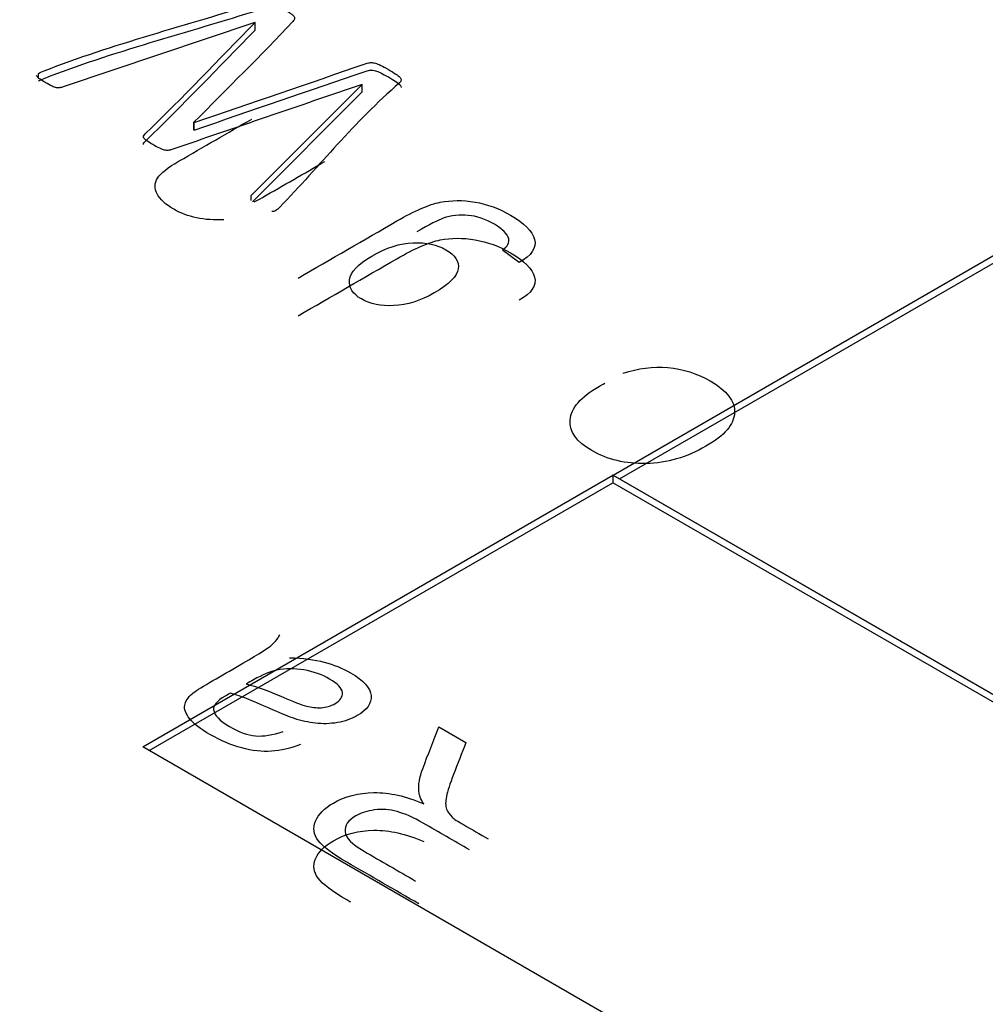
# Model space of a CAD drawing. Units: millimetres. Extents: x 13 to 415, y -156 to 292.
# Drawn here: x 262 to 262, y 88 to 88 of the extents above; entities that cross this region are included whole.
import ezdxf
from ezdxf import colors
from ezdxf.entities.mleader import LeaderData, LeaderLine
from ezdxf.math import Vec2, Vec3

# ---------------------------------------------------------------- set-up
doc = ezdxf.new("R2010")
doc.units = ezdxf.units.MM
for name, color, linetype in [('Default', 7, 'Continuous'), ('IB1B99', 7, 'Continuous'), ('X-00321-1', 7, 'Continuous')]:
    doc.layers.add(name, color=color, linetype=linetype)

# ---------------------------------------------------------------- blocks, each defined once
blk = doc.blocks.new('SE10')
at = {"layer": 'IB1B99', "color": 7, "linetype": 'Continuous'}
for p, q in [((262.26548, 88.02271), (262.25804, 88.02831)), ((262.22936, 87.81329), (262.24155, 87.80625))]:
    blk.add_line(p, q, dxfattribs=at)
for points, knots in [([(262.13234, 88.04196), (262.12354, 88.04158), (262.11601, 88.04314), (262.10607, 88.04888), (262.10351, 88.05123), (262.10096, 88.0562), (262.10105, 88.05855), (262.10247, 88.06079), (262.10388, 88.06302), (262.10721, 88.0656), (262.11222, 88.0685), (262.12313, 88.07479), (262.13403, 88.08109), (262.14493, 88.08738)], [0, 0, 0, 0, 0.202288, 0.202288, 0.326774, 0.326774, 0.451259, 0.451259, 0.451259, 0.596445, 0.596445, 0.596445, 1, 1, 1, 1]), ([(262.14602, 88.05003), (262.14723, 88.05061), (262.14848, 88.05128), (262.14976, 88.05202), (262.15917, 88.05745), (262.16857, 88.06288), (262.17798, 88.06831)], [0.7006343, 0.7006343, 0.7006343, 0.7006343, 0.7302197, 0.7302197, 0.7302197, 1, 1, 1, 1]), ([(262.16588, 88.01571), (262.18073, 88.02428), (262.19557, 88.03286), (262.21042, 88.04143), (262.21847, 88.04608), (262.22496, 88.04889), (262.22997, 88.04987), (262.23493, 88.05085), (262.24015, 88.05089), (262.25113, 88.04903), (262.25648, 88.04709), (262.26784, 88.04053), (262.27144, 88.03687), (262.27248, 88.03309), (262.27353, 88.0293), (262.27111, 88.02585), (262.26548, 88.02271)], [0, 0, 0, 0, 0.381564, 0.381564, 0.381564, 0.530534, 0.530534, 0.530534, 0.639753, 0.639753, 0.748972, 0.748972, 0.87805, 0.87805, 0.87805, 1, 1, 1, 1]), ([(262.25804, 88.02831), (262.26036, 88.03003), (262.26131, 88.03173), (262.26084, 88.03337), (262.2602, 88.03557), (262.25814, 88.03777), (262.25033, 88.04228), (262.24635, 88.04364), (262.24256, 88.04397), (262.23872, 88.0443), (262.23494, 88.04389), (262.2313, 88.04266), (262.22903, 88.04189), (262.22514, 88.03987), (262.21942, 88.03656)], [0, 0, 0, 0, 0.147095, 0.147095, 0.147095, 0.34981, 0.34981, 0.570487, 0.570487, 0.570487, 0.752648, 0.752648, 0.752648, 1, 1, 1, 1]), ([(262.16588, 87.9987), (262.18073, 88.00727), (262.19557, 88.01585), (262.21042, 88.02442), (262.21847, 88.02907), (262.22496, 88.03188), (262.22997, 88.03286), (262.23493, 88.03384), (262.24015, 88.03388), (262.25113, 88.03202), (262.25648, 88.03008), (262.26784, 88.02352), (262.27144, 88.01985), (262.27248, 88.01608), (262.27353, 88.01229), (262.27111, 88.00884), (262.26548, 88.0057)], [0, 0, 0, 0, 0.381564, 0.381564, 0.381564, 0.530534, 0.530534, 0.530534, 0.639753, 0.639753, 0.748972, 0.748972, 0.87805, 0.87805, 0.87805, 1, 1, 1, 1]), ([(262.22723, 88.00899), (262.23404, 88.01292), (262.23759, 88.01656), (262.23807, 88.01989), (262.23854, 88.02325), (262.2366, 88.0261), (262.22851, 88.03077), (262.22363, 88.03184), (262.21776, 88.03162), (262.21194, 88.0314), (262.20569, 88.0294), (262.19277, 88.02194), (262.18945, 88.01839), (262.18907, 88.01489), (262.1887, 88.01142), (262.19045, 88.00852), (262.1983, 88.00399), (262.20323, 88.003), (262.20905, 88.00325), (262.21497, 88.0035), (262.22103, 88.00541), (262.22723, 88.00899)], [0, 0, 0, 0, 0.146259, 0.146259, 0.146259, 0.254354, 0.254354, 0.361193, 0.361193, 0.361193, 0.50661, 0.50661, 0.646797, 0.646797, 0.646797, 0.753741, 0.753741, 0.860685, 0.860685, 0.860685, 1, 1, 1, 1]), ([(262.31248, 87.97278), (262.3192, 87.97502), (262.32587, 87.97587), (262.33264, 87.97529), (262.3394, 87.97472), (262.34575, 87.97275), (262.35929, 87.96494), (262.36294, 87.96015), (262.36246, 87.94971), (262.35816, 87.94466), (262.34112, 87.93482), (262.33217, 87.93222), (262.32284, 87.93203), (262.31361, 87.93184), (262.30542, 87.93378), (262.29141, 87.94187), (262.28815, 87.94649), (262.28852, 87.95173), (262.2889, 87.95695), (262.29326, 87.96207), (262.3023, 87.96729), (262.30315, 87.96772), (262.30419, 87.96827)], [0, 0, 0, 0, 0.095817, 0.095817, 0.095817, 0.199912, 0.199912, 0.332096, 0.332096, 0.46428, 0.46428, 0.600945, 0.600945, 0.600945, 0.725745, 0.725745, 0.847217, 0.847217, 0.847217, 0.991201, 0.991201, 1, 1, 1, 1]), ([(262.16697, 87.80532), (262.16241, 87.80359), (262.158, 87.80258), (262.15379, 87.80229), (262.14963, 87.80201), (262.14517, 87.80252), (262.13567, 87.80506), (262.13097, 87.80704), (262.12186, 87.8123), (262.11868, 87.81476), (262.11691, 87.81702), (262.11514, 87.8193), (262.11442, 87.82129), (262.11471, 87.82299), (262.11501, 87.82474), (262.11613, 87.82647), (262.11804, 87.82819), (262.11925, 87.82929), (262.12196, 87.83096), (262.12592, 87.83325), (262.12994, 87.83557), (262.13396, 87.83789), (262.13797, 87.84021), (262.14635, 87.84504), (262.15149, 87.84824), (262.15335, 87.84971), (262.15526, 87.85122), (262.15663, 87.85291), (262.15761, 87.85471)], [0, 0, 0, 0, 0.10008, 0.10008, 0.10008, 0.210084, 0.210084, 0.320088, 0.320088, 0.430091, 0.430091, 0.430091, 0.504835, 0.504835, 0.504835, 0.572674, 0.572674, 0.572674, 0.655254, 0.655254, 0.655254, 0.774458, 0.774458, 0.774458, 0.932121, 0.932121, 0.932121, 1, 1, 1, 1]), ([(262.16202, 87.84448), (262.16814, 87.84428), (262.17333, 87.8436), (262.17764, 87.84247), (262.18189, 87.84136), (262.18587, 87.83976), (262.19532, 87.8343), (262.19846, 87.83085), (262.19875, 87.8274), (262.19905, 87.8239), (262.19699, 87.8209), (262.18993, 87.81683), (262.18695, 87.81578), (262.18362, 87.81521), (262.18025, 87.81464), (262.17691, 87.81456), (262.17372, 87.81493), (262.17045, 87.81531), (262.16726, 87.81601), (262.16417, 87.817), (262.16193, 87.81772), (262.15879, 87.81909), (262.15472, 87.82087), (262.1464, 87.82452), (262.14008, 87.82717), (262.13538, 87.82848)], [0, 0, 0, 0, 0.119751, 0.119751, 0.119751, 0.21843, 0.21843, 0.380642, 0.380642, 0.380642, 0.51216, 0.51216, 0.588759, 0.588759, 0.588759, 0.663178, 0.663178, 0.663178, 0.739347, 0.739347, 0.739347, 0.825639, 0.825639, 0.825639, 1, 1, 1, 1]), ([(262.18582, 87.82881), (262.18563, 87.83077), (262.18367, 87.83277), (262.17661, 87.83684), (262.17274, 87.83823), (262.16422, 87.83964), (262.16016, 87.83962), (262.15624, 87.83882), (262.15326, 87.83822), (262.14978, 87.83679), (262.14581, 87.8345), (262.14471, 87.83387), (262.14359, 87.83325), (262.14248, 87.83263)], [0, 0, 0, 0, 0.232835, 0.232835, 0.459291, 0.459291, 0.685747, 0.685747, 0.685747, 0.917055, 0.917055, 0.917055, 1, 1, 1, 1]), ([(262.14248, 87.83263), (262.14713, 87.83147), (262.1532, 87.82927), (262.16079, 87.82596), (262.16504, 87.82411), (262.16829, 87.82293), (262.17054, 87.82242), (262.17277, 87.82192), (262.1749, 87.82177), (262.17705, 87.822), (262.17923, 87.82223), (262.18102, 87.82288), (262.18494, 87.82514), (262.18602, 87.82684), (262.18582, 87.82881)], [0, 0, 0, 0, 0.388133, 0.388133, 0.388133, 0.594475, 0.594475, 0.594475, 0.713267, 0.713267, 0.713267, 0.824376, 0.824376, 1, 1, 1, 1]), ([(262.13538, 87.82848), (262.13415, 87.82777), (262.13332, 87.82734), (262.12926, 87.825), (262.12754, 87.82299), (262.12774, 87.82112), (262.128, 87.81861), (262.13043, 87.81601), (262.13925, 87.81092), (262.14316, 87.80956), (262.14669, 87.80922), (262.1502, 87.80888), (262.15438, 87.80959), (262.15913, 87.8112)], [0, 0, 0, 0, 0.02549, 0.02549, 0.264455, 0.264455, 0.264455, 0.527376, 0.527376, 0.773335, 0.773335, 0.773335, 1, 1, 1, 1]), ([(262.2225, 87.77857), (262.22118, 87.78075), (262.22044, 87.78259), (262.2203, 87.78408), (262.21999, 87.78722), (262.22069, 87.79064), (262.22206, 87.79438), (262.22438, 87.8007), (262.22692, 87.80699), (262.22936, 87.81329)], [0, 0, 0, 0, 0.160215, 0.160215, 0.160215, 0.452989, 0.452989, 0.452989, 1, 1, 1, 1]), ([(262.24155, 87.80625), (262.23967, 87.80144), (262.2378, 87.79662), (262.23592, 87.7918), (262.23429, 87.78763), (262.23332, 87.78431), (262.23278, 87.78191), (262.23224, 87.77948), (262.23229, 87.77761), (262.23283, 87.77622), (262.23336, 87.77487), (262.2342, 87.77362), (262.23528, 87.77255), (262.23609, 87.77174), (262.23788, 87.77065), (262.24038, 87.76921), (262.24413, 87.76704), (262.24788, 87.76488), (262.25164, 87.76271)], [0, 0, 0, 0, 0.307315, 0.307315, 0.307315, 0.516144, 0.516144, 0.516144, 0.634639, 0.634639, 0.634639, 0.716672, 0.716672, 0.716672, 0.809089, 0.809089, 0.809089, 1, 1, 1, 1]), ([(262.22034, 87.73344), (262.20951, 87.7397), (262.19867, 87.74596), (262.18783, 87.75222), (262.18126, 87.75601), (262.17695, 87.75929), (262.1749, 87.762), (262.17281, 87.76475), (262.17245, 87.76766), (262.17372, 87.77077), (262.175, 87.77389), (262.17774, 87.77659), (262.18699, 87.78194), (262.19312, 87.78355), (262.20002, 87.78363), (262.20703, 87.78372), (262.21447, 87.78208), (262.2225, 87.77857)], [0, 0, 0, 0, 0.318282, 0.318282, 0.318282, 0.466565, 0.466565, 0.466565, 0.573884, 0.573884, 0.573884, 0.686289, 0.686289, 0.829841, 0.829841, 0.829841, 1, 1, 1, 1]), ([(262.24317, 87.75782), (262.23621, 87.76183), (262.22926, 87.76585), (262.2223, 87.76986), (262.21785, 87.77244), (262.21388, 87.77416), (262.2105, 87.77509), (262.2071, 87.77603), (262.20369, 87.77625), (262.20036, 87.7758), (262.19706, 87.77535), (262.19419, 87.7745), (262.18836, 87.77113), (262.18675, 87.76879), (262.18704, 87.76602), (262.18733, 87.76328), (262.19013, 87.76033), (262.19561, 87.75717), (262.20335, 87.7527), (262.21109, 87.74823), (262.21883, 87.74376)], [0, 0, 0, 0, 0.228484, 0.228484, 0.228484, 0.344223, 0.344223, 0.344223, 0.424891, 0.424891, 0.424891, 0.49828, 0.49828, 0.606836, 0.606836, 0.606836, 0.745814, 0.745814, 0.745814, 1, 1, 1, 1]), ([(262.18966, 87.73415), (262.18905, 87.7345), (262.18844, 87.73485), (262.18783, 87.73521), (262.18126, 87.739), (262.17695, 87.74228), (262.1749, 87.74499), (262.17281, 87.74774), (262.17245, 87.75065), (262.17372, 87.75376), (262.175, 87.75688), (262.17774, 87.75958), (262.18699, 87.76493), (262.19312, 87.76654), (262.20002, 87.76662), (262.20703, 87.76671), (262.21447, 87.76507), (262.2225, 87.76156)], [0.300298, 0.300298, 0.300298, 0.300298, 0.3182824, 0.3182824, 0.3182824, 0.466565, 0.466565, 0.466565, 0.5738843, 0.5738843, 0.5738843, 0.6862887, 0.6862887, 0.8298414, 0.8298414, 0.8298414, 1, 1, 1, 1])]:
    blk.add_open_spline(points, degree=3, knots=knots, dxfattribs=at)
at = {"layer": 'X-00321-1', "color": 7, "linetype": 'Continuous'}
for p, q in [((262.14634, 88.13099), (262.05998, 88.10188)), ((262.14646, 88.13092), (262.14634, 88.13099)), ((262.14646, 88.12751), (262.14646, 88.13092)), ((262.04878, 88.10639), (262.04878, 88.108)), ((262.14468, 88.05291), (262.19478, 88.10302)), ((262.19478, 88.10302), (262.19472, 88.10306)), ((262.19478, 88.09962), (262.19478, 88.10302)), ((262.14524, 88.05008), (262.19478, 88.09962)), ((262.11889, 88.08593), (262.11901, 88.08586)), ((262.11889, 88.08253), (262.11889, 88.08593)), ((262.11901, 88.08245), (262.11901, 88.08586)), ((262.11889, 88.08253), (262.11901, 88.08245)), ((262.14468, 88.05068), (262.14468, 88.05291)), ((262.3079, 87.92682), (262.51998, 88.04926)), ((262.31085, 87.92512), (262.51998, 88.04586)), ((262.09577, 87.80434), (262.30785, 87.92678)), ((264.07561, 86.90616), (262.30785, 87.92678)), ((262.30785, 87.92678), (262.30785, 87.92338)), ((262.3079, 87.92682), (264.07567, 86.9062)), ((262.09872, 87.80264), (262.30785, 87.92338)), ((264.07267, 86.90446), (262.30785, 87.92338)), ((263.86354, 86.78372), (262.09577, 87.80434))]:
    blk.add_line(p, q, dxfattribs=at)
for points, knots in [([(262.04878, 88.108), (262.04933, 88.10832), (262.05019, 88.10867), (262.05136, 88.10913), (262.08175, 88.12114), (262.11607, 88.12982), (262.14843, 88.14016)], [0, 0, 0, 0, 0.028478, 0.028478, 0.028478, 1, 1, 1, 1]), ([(262.14843, 88.14016), (262.14923, 88.14041), (262.14997, 88.14055), (262.15132, 88.14055), (262.15206, 88.14048), (262.15286, 88.14023), (262.15359, 88.14), (262.15446, 88.13966), (262.15631, 88.13874), (262.15742, 88.13817), (262.16, 88.13667), (262.16105, 88.136), (262.16191, 88.13543), (262.16271, 88.1349), (262.16339, 88.13436), (262.16376, 88.13394), (262.16416, 88.13347), (262.16431, 88.13305), (262.16425, 88.13266), (262.1642, 88.13234), (262.16394, 88.13191), (262.16351, 88.13145), (262.1492, 88.1161), (262.13376, 88.1011), (262.11889, 88.08593)], [0, 0, 0, 0, 0.018334, 0.018334, 0.040334, 0.040334, 0.040334, 0.075987, 0.075987, 0.111639, 0.111639, 0.147292, 0.147292, 0.147292, 0.174911, 0.174911, 0.174911, 0.194858, 0.194858, 0.194858, 0.214222, 0.214222, 0.214222, 1, 1, 1, 1]), ([(262.04878, 88.10459), (262.04933, 88.10491), (262.05019, 88.10527), (262.05136, 88.10573), (262.08175, 88.11773), (262.11607, 88.12641), (262.14843, 88.13675)], [0, 0, 0, 0, 0.028478, 0.028478, 0.028478, 1, 1, 1, 1]), ([(262.19472, 88.10306), (262.16614, 88.09326), (262.13756, 88.08346), (262.10898, 88.07367), (262.10836, 88.07346), (262.10781, 88.07335), (262.10682, 88.07321), (262.10571, 88.07328), (262.10436, 88.07377), (262.10264, 88.07463), (262.10159, 88.07516), (262.09913, 88.07658), (262.09827, 88.07715), (262.09703, 88.078), (262.09654, 88.07843), (262.09636, 88.07875), (262.09615, 88.07911), (262.09605, 88.07942), (262.0963, 88.07999), (262.09648, 88.08031), (262.09685, 88.08067), (262.11403, 88.0972), (262.12992, 88.11417), (262.14646, 88.13092)], [0, 0, 0, 0, 0.452866, 0.452866, 0.452866, 0.465991, 0.465991, 0.479117, 0.492242, 0.492242, 0.505367, 0.505367, 0.517242, 0.517242, 0.529117, 0.529117, 0.529117, 0.537057, 0.537057, 0.544996, 0.544996, 0.544996, 1, 1, 1, 1]), ([(262.09612, 88.07594), (262.09611, 88.07607), (262.09612, 88.07619), (262.0963, 88.07659), (262.09648, 88.07691), (262.09685, 88.07727), (262.11403, 88.09379), (262.12992, 88.11077), (262.14646, 88.12751)], [0.5338364, 0.5338364, 0.5338364, 0.5338364, 0.5370567, 0.5370567, 0.5449963, 0.5449963, 0.5449963, 1, 1, 1, 1]), ([(262.11901, 88.08586), (262.14484, 88.0947), (262.17067, 88.10355), (262.1965, 88.1124), (262.19726, 88.11266), (262.19792, 88.11286), (262.19853, 88.11286), (262.19921, 88.11286), (262.19995, 88.11283), (262.20143, 88.1124), (262.20223, 88.11208), (262.20407, 88.11116), (262.20524, 88.11055), (262.20795, 88.10899), (262.20906, 88.10828), (262.21078, 88.10714), (262.2114, 88.10665), (262.21226, 88.10572), (262.21238, 88.10529), (262.21232, 88.1049), (262.21227, 88.10455), (262.21207, 88.10412), (262.21158, 88.1037), (262.19111, 88.08597), (262.17559, 88.06633), (262.1576, 88.04765), (262.15694, 88.04697), (262.15637, 88.04645), (262.15526, 88.04581), (262.15471, 88.04563), (262.15403, 88.04566)], [0, 0, 0, 0, 0.389588, 0.389588, 0.389588, 0.399135, 0.399135, 0.399135, 0.413827, 0.413827, 0.428519, 0.428519, 0.44321, 0.44321, 0.457902, 0.457902, 0.472593, 0.472593, 0.487285, 0.487285, 0.487285, 0.496981, 0.496981, 0.496981, 0.977397, 0.977397, 0.977397, 0.988699, 0.988699, 1, 1, 1, 1]), ([(262.05998, 88.10188), (262.05936, 88.10174), (262.05887, 88.1016), (262.05801, 88.10139), (262.05752, 88.10139), (262.05696, 88.10149), (262.05634, 88.10161), (262.05567, 88.10188), (262.05407, 88.10267), (262.05302, 88.1032), (262.05056, 88.10462), (262.04958, 88.10526), (262.04896, 88.10576), (262.04841, 88.10621), (262.04804, 88.10665), (262.04792, 88.107)], [0, 0, 0, 0, 0.096332, 0.096332, 0.192664, 0.192664, 0.192664, 0.413272, 0.413272, 0.63388, 0.63388, 0.854488, 0.854488, 0.854488, 1, 1, 1, 1]), ([(262.11901, 88.08245), (262.14484, 88.0913), (262.17067, 88.10015), (262.1965, 88.109), (262.19726, 88.10926), (262.19792, 88.10946), (262.19853, 88.10946), (262.19921, 88.10946), (262.19995, 88.10943), (262.20143, 88.109), (262.20223, 88.10868), (262.20407, 88.10776), (262.20524, 88.10715), (262.20795, 88.10559), (262.20906, 88.10488), (262.21078, 88.10374), (262.2114, 88.10324), (262.2122, 88.10238), (262.21234, 88.10201), (262.21234, 88.10167)], [0, 0, 0, 0, 0.3895879, 0.3895879, 0.3895879, 0.3991354, 0.3991354, 0.3991354, 0.413827, 0.413827, 0.4285186, 0.4285186, 0.4432102, 0.4432102, 0.4579018, 0.4579018, 0.4725934, 0.4725934, 0.4852056, 0.4852056, 0.4852056, 0.4852056])]:
    blk.add_open_spline(points, degree=3, knots=knots, dxfattribs=at)

msp = doc.modelspace()

# ---------------------------------------------------------------- block references
at = {"layer": 'Default'}
msp.add_blockref('SE10', (0, 0), dxfattribs=at)

# ---------------------------------------------------------------- leaders
at = {"layer": 'Default', "color": 7, "linetype": 'Continuous'}
ml = msp.add_multileader_mtext('Standard', dxfattribs=at)
ml.set_content('{\\pxsm0.9;\\fArial Narrow|b0||i0||c0|p34;\\W1.;MOUNTING HOLES CAN BE\\PPOSITIONED ON CENTRES BY\\PREMOVING 16 BOLTS INDICATED\\PAND REPOSITIONING\\P}', color=256)
ml.set_leader_properties()
ml.build(insert=Vec2(0, 0))
ml.multileader.update_dxf_attribs({"dogleg_length": 4.125, "arrow_head_size": 2.75})
ctx = ml.context
ctx.base_point, ctx.char_height, ctx.arrow_head_size, ctx.landing_gap_size = Vec3(242.57275, 134.81936), 2.75, 2.75, 0.9625
notes = []
notes.append((ctx, [(0, (1, 1, 0), (299.83743, 134.19436), (-1, 0), 4.125, [(0, [(304.21662, 139.23454)], 0, [])])]))
ctx.mtext.insert = Vec3(244.57275, 135.59276)
for ctx, leaders in notes:
    for number, flags, end, landing, length, lines in leaders:
        leader = LeaderData()
        leader.index, (leader.has_last_leader_line, leader.has_dogleg_vector, leader.attachment_direction) = number, flags
        leader.last_leader_point, leader.dogleg_vector, leader.dogleg_length = Vec3(end), Vec3(landing), length
        for number, points, colour, breaks in lines:
            line = LeaderLine()
            line.index, line.vertices, line.color, line.breaks = number, Vec3.list(points), colors.encode_raw_color(colour), breaks
            leader.lines.append(line)
        ctx.leaders.append(leader)

doc.saveas('drawing.dxf')
